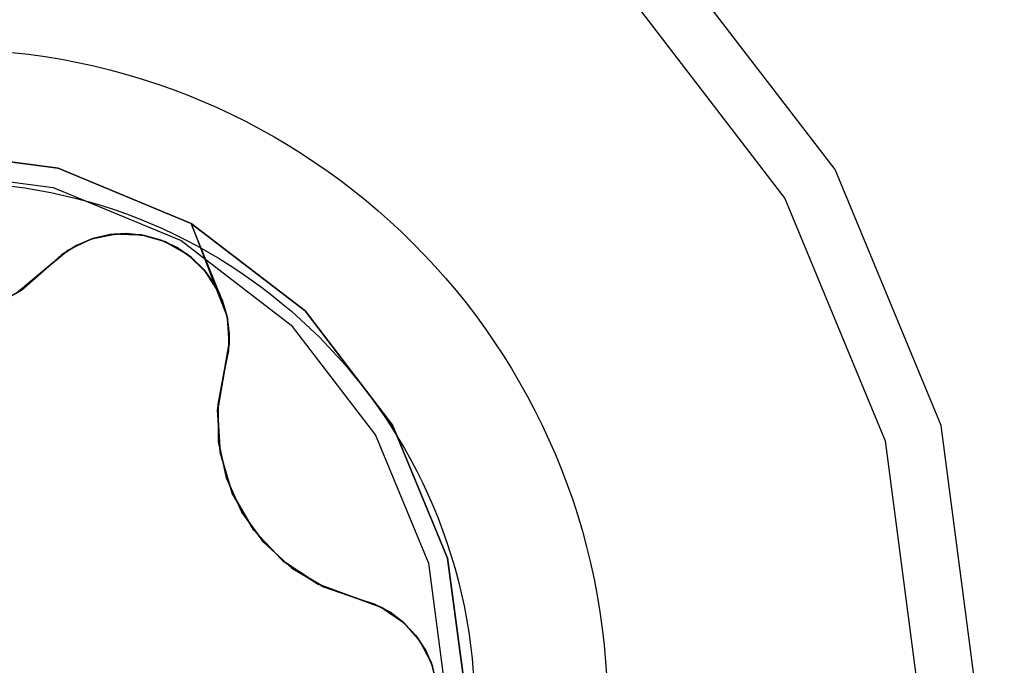
# Model space of a CAD drawing. Units: millimetres. Extents: x 376 to 2303, y 115 to 1471.
# Drawn here: x 1386 to 1390, y 1005 to 1007 of the extents above; entities that cross this region are included whole.
import ezdxf

# ---------------------------------------------------------------- set-up
doc = ezdxf.new("R2010")
doc.units = ezdxf.units.MM
for name, color, linetype in [('Bodenblech', 12, 'Continuous'), ('Handbuch LA', 250, 'Continuous'), ('Handbuch LI', 183, 'Continuous'), ('IP00 Maße', 5, 'Continuous')]:
    doc.layers.add(name, color=color, linetype=linetype)
doc.styles.get("Standard").update_dxf_attribs({"font": 'arial.ttf'})
doc.dimstyles.new('Handbuch', dxfattribs={"dimtxt": 8, "dimasz": 10, "dimexe": 1.25, "dimexo": 0.625, "dimgap": 1, "dimtad": 1, "dimtxsty": 'Standard', "dimcen": 2.5, "dimclrd": 256, "dimclre": 256, "dimclrt": 256, "dimadec": 0, "dimazin": 0, "dimtfac": 1, "dimtmove": 0, "dimatfit": 3, "dimfxl": 1, "dimarcsym": 0})

# ---------------------------------------------------------------- blocks, each defined once
blk = doc.blocks.new('*D12')
at = {"layer": 'Defpoints', "color": 0, "transparency": 16777216}
for p in [(1260.2901, 1136.3163), (1854.3724, 995.5568), (1854.3724, 959.8602)]:
    blk.add_point(p, dxfattribs=at)
at = {"layer": 'IP00 Maße', "lineweight": -2, "transparency": 16777216}
for p, q in [((1260.2901, 1135.6913), (1260.2901, 958.6102)), ((1854.3724, 994.9318), (1854.3724, 958.6102)), ((1272.2901, 959.8602), (1842.3724, 959.8602))]:
    blk.add_line(p, q, dxfattribs=at)
at = {"layer": 'IP00 Maße', "transparency": 16777216}
for points in [[(1272.2901, 961.8602), (1272.2901, 957.8602), (1260.2901, 959.8602)], [(1842.3724, 961.8602), (1842.3724, 957.8602), (1854.3724, 959.8602)]]:
    blk.add_solid(points, dxfattribs=at)
at = {"layer": 'IP00 Maße', "transparency": 16777216, "insert": (1557.3312, 968.5505), "char_height": 12, "attachment_point": 5}
blk.add_mtext('594mm [23,4In]', dxfattribs=at)

msp = doc.modelspace()

# ---------------------------------------------------------------- linework, layer by layer
at = {"layer": 'Bodenblech', "color": 7}
for radius in [2.5, 2]:
    msp.add_circle((1385.8724, 1004.5538), radius, dxfattribs=at)
at = {"layer": 'Handbuch LA', "color": 7}
for p, q in [((1389.2298, 1006.6001), (1388.5941, 1007.4285)), ((1388.4394, 1007.2739), (1389.0403, 1006.4907)), ((1386.3027, 1006.6044), (1385.7657, 1006.6751)), ((1385.7657, 1006.6751), (1386.3027, 1006.6044)), ((1385.7657, 1006.6001), (1386.2833, 1006.5319)), ((1385.7657, 1006.6001), (1386.2833, 1006.5319)), ((1386.8032, 1006.3971), (1386.3027, 1006.6044)), ((1386.3027, 1006.6044), (1386.8032, 1006.3971)), ((1389.6294, 1005.6354), (1389.2298, 1006.6001)), ((1386.2833, 1006.5319), (1386.7657, 1006.3321)), ((1386.2833, 1006.5319), (1386.7657, 1006.3321)), ((1389.0403, 1006.4907), (1389.4181, 1005.5788)), ((1386.9208, 1006.1076), (1386.8032, 1006.3971)), ((1386.8032, 1006.3971), (1386.8945, 1006.161)), ((1387.2329, 1006.0673), (1386.8032, 1006.3971)), ((1386.8032, 1006.3971), (1387.2329, 1006.0673)), ((1386.4268, 1006.338), (1386.3407, 1006.2964)), ((1386.352, 1006.3019), (1386.4174, 1006.3334)), ((1386.3712, 1006.3141), (1386.4329, 1006.3399)), ((1386.43, 1006.339), (1386.3712, 1006.3141)), ((1386.3771, 1006.3166), (1386.43, 1006.339)), ((1386.4174, 1006.3334), (1386.4268, 1006.338)), ((1386.5204, 1006.3575), (1386.4268, 1006.338)), ((1386.4268, 1006.338), (1386.4297, 1006.3386)), ((1386.4297, 1006.3386), (1386.5099, 1006.3553)), ((1386.4329, 1006.3399), (1386.43, 1006.339)), ((1386.43, 1006.339), (1386.4317, 1006.3394)), ((1386.4317, 1006.3394), (1386.4627, 1006.3468)), ((1386.4329, 1006.3399), (1386.4974, 1006.3548)), ((1386.4937, 1006.3542), (1386.4329, 1006.3399)), ((1386.4627, 1006.3468), (1386.4937, 1006.3542)), ((1386.4974, 1006.3548), (1386.4937, 1006.3542)), ((1386.4937, 1006.3542), (1386.4952, 1006.3543)), ((1386.4952, 1006.3543), (1386.5476, 1006.358)), ((1386.5603, 1006.3589), (1386.4974, 1006.3548)), ((1386.4974, 1006.3548), (1386.5614, 1006.3588)), ((1386.5099, 1006.3553), (1386.5204, 1006.3575)), ((1386.5204, 1006.3575), (1386.534, 1006.357)), ((1386.6159, 1006.354), (1386.5204, 1006.3575)), ((1386.534, 1006.357), (1386.6027, 1006.3545)), ((1386.5476, 1006.358), (1386.5603, 1006.3589)), ((1386.5614, 1006.3588), (1386.5603, 1006.3589)), ((1386.5603, 1006.3589), (1386.5608, 1006.3588)), ((1386.5608, 1006.3588), (1386.6267, 1006.352)), ((1386.6266, 1006.352), (1386.5614, 1006.3588)), ((1386.6027, 1006.3545), (1386.6159, 1006.354)), ((1386.6159, 1006.354), (1386.6207, 1006.3526)), ((1386.7078, 1006.3275), (1386.6159, 1006.354)), ((1386.6207, 1006.3526), (1386.7007, 1006.3296)), ((1386.6271, 1006.352), (1386.6266, 1006.352)), ((1386.6266, 1006.352), (1386.6911, 1006.3342)), ((1386.6267, 1006.352), (1386.6271, 1006.352)), ((1386.6271, 1006.352), (1386.6464, 1006.3466)), ((1386.6911, 1006.3342), (1386.6271, 1006.352)), ((1386.6464, 1006.3466), (1386.6914, 1006.3339)), ((1386.7507, 1006.3062), (1386.6911, 1006.3342)), ((1386.6911, 1006.3342), (1386.7517, 1006.3054)), ((1386.6914, 1006.3339), (1386.7097, 1006.3254)), ((1386.7007, 1006.3296), (1386.7078, 1006.3275)), ((1386.7078, 1006.3275), (1386.7201, 1006.3204)), ((1386.7906, 1006.2797), (1386.7078, 1006.3275)), ((1386.7097, 1006.3254), (1386.7507, 1006.3062)), ((1386.7657, 1006.3321), (1387.1799, 1006.0143)), ((1386.7657, 1006.3321), (1387.1799, 1006.0143)), ((1386.3407, 1006.2964), (1386.2671, 1006.2354)), ((1386.2671, 1006.2354), (1386.3317, 1006.2889)), ((1386.3712, 1006.3141), (1386.3151, 1006.2784)), ((1386.3151, 1006.2784), (1386.3711, 1006.314)), ((1386.3711, 1006.314), (1386.3161, 1006.2792)), ((1386.3317, 1006.2889), (1386.3407, 1006.2964)), ((1386.3407, 1006.2964), (1386.352, 1006.3019)), ((1386.3711, 1006.314), (1386.3771, 1006.3166)), ((1386.7201, 1006.3204), (1386.7786, 1006.2867)), ((1386.7517, 1006.3054), (1386.7507, 1006.3062)), ((1386.7507, 1006.3062), (1386.7517, 1006.3055)), ((1386.7517, 1006.3055), (1386.7579, 1006.3011)), ((1386.8043, 1006.2687), (1386.7517, 1006.3054)), ((1386.7517, 1006.3054), (1386.8056, 1006.2678)), ((1386.7579, 1006.3011), (1386.8043, 1006.2687)), ((1386.2671, 1006.2354), (1386.3156, 1006.2787)), ((1386.3151, 1006.2784), (1386.2671, 1006.2354)), ((1386.2671, 1006.2354), (1386.3151, 1006.2784)), ((1386.3161, 1006.2792), (1386.3151, 1006.2784)), ((1386.3156, 1006.2787), (1386.3161, 1006.2792)), ((1386.7786, 1006.2867), (1386.7906, 1006.2797)), ((1386.7906, 1006.2797), (1386.796, 1006.2745)), ((1386.8594, 1006.2134), (1386.7906, 1006.2797)), ((1386.796, 1006.2745), (1386.8556, 1006.2171)), ((1386.8056, 1006.2678), (1386.8043, 1006.2687)), ((1386.8043, 1006.2687), (1386.8045, 1006.2686)), ((1386.8045, 1006.2686), (1386.8518, 1006.2223)), ((1386.8514, 1006.2229), (1386.8056, 1006.2678)), ((1386.2671, 1006.2354), (1386.1445, 1006.1325)), ((1386.1525, 1006.1392), (1386.2671, 1006.2354)), ((1386.1633, 1006.1453), (1386.2671, 1006.2354)), ((1386.2671, 1006.2354), (1386.1638, 1006.1459)), ((1386.1638, 1006.1459), (1386.2671, 1006.2354)), ((1386.2671, 1006.2354), (1386.2671, 1006.2354)), ((1386.2671, 1006.2354), (1386.2671, 1006.2354)), ((1386.8521, 1006.222), (1386.8514, 1006.2229)), ((1386.8904, 1006.1694), (1386.8514, 1006.2229)), ((1386.8514, 1006.2229), (1386.8907, 1006.1688)), ((1386.8518, 1006.2223), (1386.8521, 1006.222)), ((1386.8915, 1006.1677), (1386.8521, 1006.222)), ((1386.8556, 1006.2171), (1386.8594, 1006.2134)), ((1386.8594, 1006.2134), (1386.8669, 1006.2016)), ((1386.9103, 1006.1324), (1386.8594, 1006.2134)), ((1386.8669, 1006.2016), (1386.8979, 1006.1521)), ((1386.1638, 1006.1459), (1386.0405, 1006.0763)), ((1386.0427, 1006.0773), (1386.1633, 1006.1453)), ((1386.9202, 1006.1094), (1386.8904, 1006.1694)), ((1386.8904, 1006.1694), (1386.9207, 1006.1078)), ((1386.8915, 1006.1677), (1386.8904, 1006.1694)), ((1386.8907, 1006.1688), (1386.8915, 1006.1677)), ((1386.9208, 1006.1076), (1386.8915, 1006.1677)), ((1386.8945, 1006.161), (1386.9392, 1006.0453)), ((1386.8979, 1006.1521), (1386.9103, 1006.1324)), ((1386.9103, 1006.1324), (1386.937, 1006.0512)), ((1386.9401, 1006.0416), (1386.9103, 1006.1324)), ((1386.9208, 1006.1076), (1386.9202, 1006.1094)), ((1386.9202, 1006.1094), (1386.9392, 1006.0455)), ((1386.9207, 1006.1078), (1386.9208, 1006.1076)), ((1386.9394, 1006.0449), (1386.9208, 1006.1076)), ((1387.5627, 1005.6376), (1387.2329, 1006.0673)), ((1387.2329, 1006.0673), (1387.5627, 1005.6376)), ((1386.937, 1006.0512), (1386.9395, 1006.0436)), ((1386.9473, 1005.9812), (1386.9392, 1006.0455)), ((1386.9392, 1006.0455), (1386.9473, 1005.9814)), ((1386.9392, 1006.0453), (1386.9394, 1006.0449)), ((1386.9473, 1005.9814), (1386.9394, 1006.0449)), ((1386.9395, 1006.0436), (1386.9401, 1006.0416)), ((1386.9401, 1006.0416), (1386.9407, 1006.0335)), ((1386.9472, 1005.9462), (1386.9401, 1006.0416)), ((1386.9407, 1006.0335), (1386.9463, 1005.9584)), ((1387.1799, 1006.0143), (1387.4977, 1005.6001)), ((1387.1799, 1006.0143), (1387.4977, 1005.6001)), ((1386.9473, 1005.9814), (1386.9446, 1005.9164)), ((1386.9447, 1005.9169), (1386.9473, 1005.9812)), ((1386.9463, 1005.9584), (1386.9472, 1005.9462)), ((1386.9311, 1005.852), (1386.9472, 1005.9462)), ((1386.9453, 1005.9353), (1386.9311, 1005.852)), ((1386.9472, 1005.9462), (1386.9453, 1005.9353)), ((1386.9447, 1005.9169), (1386.9311, 1005.852)), ((1386.9311, 1005.852), (1386.9446, 1005.9164)), ((1386.9446, 1005.9164), (1386.9447, 1005.9169)), ((1386.9446, 1005.9164), (1386.9446, 1005.9164)), ((1386.9033, 1005.6944), (1386.9311, 1005.852)), ((1386.9311, 1005.852), (1386.905, 1005.7171)), ((1386.9311, 1005.852), (1386.9052, 1005.7047)), ((1386.9052, 1005.7164), (1386.9311, 1005.852)), ((1386.9311, 1005.852), (1386.9052, 1005.7164)), ((1386.9311, 1005.852), (1386.9311, 1005.852)), ((1386.9311, 1005.852), (1386.9311, 1005.852)), ((1386.9052, 1005.7047), (1386.9033, 1005.6944)), ((1386.905, 1005.7171), (1386.9064, 1005.5786)), ((1386.9069, 1005.5741), (1386.9052, 1005.7164)), ((1386.9033, 1005.6944), (1386.9057, 1005.6544)), ((1386.9127, 1005.5346), (1386.9033, 1005.6944)), ((1386.9057, 1005.6544), (1386.9116, 1005.5528)), ((1387.7699, 1005.1371), (1387.5627, 1005.6376)), ((1387.5627, 1005.6376), (1387.7699, 1005.1371)), ((1389.7657, 1004.6001), (1389.6294, 1005.6354)), ((1387.4977, 1005.6001), (1387.6975, 1005.1177)), ((1387.4977, 1005.6001), (1387.6975, 1005.1177)), ((1386.9064, 1005.5786), (1386.9069, 1005.5741)), ((1386.9372, 1005.4378), (1386.9064, 1005.5786)), ((1386.9069, 1005.5741), (1386.9372, 1005.4378)), ((1386.9381, 1005.4354), (1386.9069, 1005.5741)), ((1386.9116, 1005.5528), (1386.9127, 1005.5346)), ((1389.4181, 1005.5788), (1389.5469, 1004.6001)), ((1386.9127, 1005.5346), (1386.9243, 1005.4958)), ((1386.9586, 1005.3812), (1386.9127, 1005.5346)), ((1386.9243, 1005.4958), (1386.951, 1005.4066)), ((1386.9372, 1005.4378), (1386.9381, 1005.4354)), ((1386.9946, 1005.3096), (1386.9372, 1005.4378)), ((1386.9945, 1005.3097), (1386.9381, 1005.4354)), ((1386.9381, 1005.4354), (1386.9946, 1005.3096)), ((1386.951, 1005.4066), (1386.9586, 1005.3812)), ((1386.9586, 1005.3812), (1386.9757, 1005.3516)), ((1387.0386, 1005.2426), (1386.9586, 1005.3812)), ((1386.9757, 1005.3516), (1387.0212, 1005.2728)), ((1387.0769, 1005.1958), (1386.9945, 1005.3097)), ((1386.9945, 1005.3097), (1387.0763, 1005.1966)), ((1386.9946, 1005.3096), (1387.0302, 1005.2603)), ((1387.0212, 1005.2728), (1387.0386, 1005.2426)), ((1387.0302, 1005.2603), (1387.0769, 1005.1958)), ((1387.0386, 1005.2426), (1387.0574, 1005.2227)), ((1387.1484, 1005.1262), (1387.0386, 1005.2426)), ((1387.0574, 1005.2227), (1387.1187, 1005.1577)), ((1387.0763, 1005.1966), (1387.0769, 1005.1958)), ((1387.1835, 1005.0988), (1387.0763, 1005.1966)), ((1387.0763, 1005.1966), (1387.1815, 1005.1002)), ((1387.0769, 1005.1958), (1387.1161, 1005.1601)), ((1387.1161, 1005.1601), (1387.1835, 1005.0988)), ((1387.1187, 1005.1577), (1387.1484, 1005.1262)), ((1387.1484, 1005.1262), (1387.1649, 1005.1153)), ((1387.2822, 1005.0382), (1387.1484, 1005.1262)), ((1387.1649, 1005.1153), (1387.2487, 1005.0602)), ((1387.6975, 1005.1177), (1387.7657, 1004.6001)), ((1387.6975, 1005.1177), (1387.7657, 1004.6001)), ((1387.8407, 1004.6001), (1387.7699, 1005.1371)), ((1387.7699, 1005.1371), (1387.8407, 1004.6001)), ((1387.1815, 1005.1002), (1387.1835, 1005.0988)), ((1387.3034, 1005.0282), (1387.1815, 1005.1002)), ((1387.1835, 1005.0988), (1387.3027, 1005.0283)), ((1387.2487, 1005.0602), (1387.2822, 1005.0382)), ((1387.2822, 1005.0382), (1387.292, 1005.0346)), ((1387.4326, 1004.9835), (1387.2822, 1005.0382)), ((1387.292, 1005.0346), (1387.4326, 1004.9835)), ((1387.3027, 1005.0283), (1387.4326, 1004.9835)), ((1387.4326, 1004.9835), (1387.3034, 1005.0282)), ((1387.3034, 1005.0282), (1387.4326, 1004.9835)), ((1387.4326, 1004.9835), (1387.5112, 1004.9543)), ((1387.4939, 1004.9634), (1387.4326, 1004.9835)), ((1387.4326, 1004.9835), (1387.4944, 1004.9631)), ((1387.5222, 1004.9503), (1387.4326, 1004.9835)), ((1387.4326, 1004.9835), (1387.4939, 1004.9634)), ((1387.4326, 1004.9835), (1387.4326, 1004.9835)), ((1387.4326, 1004.9835), (1387.4326, 1004.9835)), ((1387.495, 1004.9629), (1387.4939, 1004.9634)), ((1387.5528, 1004.9327), (1387.4939, 1004.9634)), ((1387.4939, 1004.9634), (1387.5527, 1004.9327)), ((1387.4944, 1004.9631), (1387.495, 1004.9629)), ((1387.5527, 1004.9327), (1387.495, 1004.9629)), ((1387.5112, 1004.9543), (1387.5222, 1004.9503)), ((1387.5222, 1004.9503), (1387.5326, 1004.9432)), ((1387.6013, 1004.8965), (1387.5222, 1004.9503)), ((1387.5326, 1004.9432), (1387.5927, 1004.9023)), ((1387.5527, 1004.9327), (1387.5579, 1004.9288)), ((1387.6037, 1004.8942), (1387.5528, 1004.9327)), ((1387.5528, 1004.9327), (1387.606, 1004.8921)), ((1387.5579, 1004.9288), (1387.6037, 1004.8942)), ((1387.5927, 1004.9023), (1387.6013, 1004.8965)), ((1387.6013, 1004.8965), (1387.6032, 1004.8943)), ((1387.665, 1004.8252), (1387.6013, 1004.8965)), ((1387.6032, 1004.8943), (1387.6579, 1004.8332)), ((1387.606, 1004.8921), (1387.6037, 1004.8942)), ((1387.6037, 1004.8942), (1387.6049, 1004.893)), ((1387.6049, 1004.893), (1387.6269, 1004.8698)), ((1387.6488, 1004.8467), (1387.606, 1004.8921)), ((1387.606, 1004.8921), (1387.6512, 1004.8438)), ((1387.6269, 1004.8698), (1387.6488, 1004.8467)), ((1387.6512, 1004.8438), (1387.6488, 1004.8467)), ((1387.6488, 1004.8467), (1387.6496, 1004.8454)), ((1387.6496, 1004.8454), (1387.679, 1004.8019)), ((1387.6861, 1004.7913), (1387.6512, 1004.8438)), ((1387.6512, 1004.8438), (1387.6867, 1004.7903)), ((1387.6579, 1004.8332), (1387.665, 1004.8252)), ((1387.665, 1004.8252), (1387.6714, 1004.8131)), ((1387.7097, 1004.7407), (1387.665, 1004.8252)), ((1387.6714, 1004.8131), (1387.7035, 1004.7524)), ((1387.679, 1004.8019), (1387.6861, 1004.7913)), ((1387.6867, 1004.7903), (1387.6861, 1004.7913)), ((1387.6861, 1004.7913), (1387.6863, 1004.7908)), ((1387.6863, 1004.7908), (1387.7134, 1004.7304)), ((1387.7133, 1004.7305), (1387.6867, 1004.7903)), ((1387.7035, 1004.7524), (1387.7097, 1004.7407)), ((1387.7097, 1004.7407), (1387.7109, 1004.7359)), ((1387.7327, 1004.6479), (1387.7097, 1004.7407)), ((1387.7109, 1004.7359), (1387.731, 1004.655))]:
    msp.add_line(p, q, dxfattribs=at)
at = {"layer": 'Handbuch LI', "color": 7}
for p, q in [((1389.2298, 1006.6001), (1388.5941, 1007.4285)), ((1388.4394, 1007.2739), (1389.0403, 1006.4907)), ((1386.3027, 1006.6044), (1385.7657, 1006.6751)), ((1385.7657, 1006.6751), (1386.3027, 1006.6044)), ((1385.7657, 1006.6001), (1386.2833, 1006.5319)), ((1385.7657, 1006.6001), (1386.2833, 1006.5319)), ((1386.8032, 1006.3971), (1386.3027, 1006.6044)), ((1386.3027, 1006.6044), (1386.8032, 1006.3971)), ((1389.6294, 1005.6354), (1389.2298, 1006.6001)), ((1386.2833, 1006.5319), (1386.7657, 1006.3321)), ((1386.2833, 1006.5319), (1386.7657, 1006.3321)), ((1389.0403, 1006.4907), (1389.4181, 1005.5788)), ((1386.9208, 1006.1076), (1386.8032, 1006.3971)), ((1386.8032, 1006.3971), (1386.8945, 1006.161)), ((1387.2329, 1006.0673), (1386.8032, 1006.3971)), ((1386.8032, 1006.3971), (1387.2329, 1006.0673)), ((1386.4268, 1006.338), (1386.3407, 1006.2964)), ((1386.352, 1006.3019), (1386.4174, 1006.3334)), ((1386.3712, 1006.3141), (1386.4329, 1006.3399)), ((1386.43, 1006.339), (1386.3712, 1006.3141)), ((1386.3771, 1006.3166), (1386.43, 1006.339)), ((1386.4174, 1006.3334), (1386.4268, 1006.338)), ((1386.5204, 1006.3575), (1386.4268, 1006.338)), ((1386.4268, 1006.338), (1386.4297, 1006.3386)), ((1386.4297, 1006.3386), (1386.5099, 1006.3553)), ((1386.4329, 1006.3399), (1386.43, 1006.339)), ((1386.43, 1006.339), (1386.4317, 1006.3394)), ((1386.4317, 1006.3394), (1386.4627, 1006.3468)), ((1386.4329, 1006.3399), (1386.4974, 1006.3548)), ((1386.4937, 1006.3542), (1386.4329, 1006.3399)), ((1386.4627, 1006.3468), (1386.4937, 1006.3542)), ((1386.4974, 1006.3548), (1386.4937, 1006.3542)), ((1386.4937, 1006.3542), (1386.4952, 1006.3543)), ((1386.4952, 1006.3543), (1386.5476, 1006.358)), ((1386.5603, 1006.3589), (1386.4974, 1006.3548)), ((1386.4974, 1006.3548), (1386.5614, 1006.3588)), ((1386.5099, 1006.3553), (1386.5204, 1006.3575)), ((1386.5204, 1006.3575), (1386.534, 1006.357)), ((1386.6159, 1006.354), (1386.5204, 1006.3575)), ((1386.534, 1006.357), (1386.6027, 1006.3545)), ((1386.5476, 1006.358), (1386.5603, 1006.3589)), ((1386.5614, 1006.3588), (1386.5603, 1006.3589)), ((1386.5603, 1006.3589), (1386.5608, 1006.3588)), ((1386.5608, 1006.3588), (1386.6267, 1006.352)), ((1386.6266, 1006.352), (1386.5614, 1006.3588)), ((1386.6027, 1006.3545), (1386.6159, 1006.354)), ((1386.6159, 1006.354), (1386.6207, 1006.3526)), ((1386.7078, 1006.3275), (1386.6159, 1006.354)), ((1386.6207, 1006.3526), (1386.7007, 1006.3296)), ((1386.6271, 1006.352), (1386.6266, 1006.352)), ((1386.6266, 1006.352), (1386.6911, 1006.3342)), ((1386.6267, 1006.352), (1386.6271, 1006.352)), ((1386.6271, 1006.352), (1386.6464, 1006.3466)), ((1386.6911, 1006.3342), (1386.6271, 1006.352)), ((1386.6464, 1006.3466), (1386.6914, 1006.3339)), ((1386.7507, 1006.3062), (1386.6911, 1006.3342)), ((1386.6911, 1006.3342), (1386.7517, 1006.3054)), ((1386.6914, 1006.3339), (1386.7097, 1006.3254)), ((1386.7007, 1006.3296), (1386.7078, 1006.3275)), ((1386.7078, 1006.3275), (1386.7201, 1006.3204)), ((1386.7906, 1006.2797), (1386.7078, 1006.3275)), ((1386.7097, 1006.3254), (1386.7507, 1006.3062)), ((1386.7657, 1006.3321), (1387.1799, 1006.0143)), ((1386.7657, 1006.3321), (1387.1799, 1006.0143)), ((1386.3407, 1006.2964), (1386.2671, 1006.2354)), ((1386.2671, 1006.2354), (1386.3317, 1006.2889)), ((1386.3712, 1006.3141), (1386.3151, 1006.2784)), ((1386.3151, 1006.2784), (1386.3711, 1006.314)), ((1386.3711, 1006.314), (1386.3161, 1006.2792)), ((1386.3317, 1006.2889), (1386.3407, 1006.2964)), ((1386.3407, 1006.2964), (1386.352, 1006.3019)), ((1386.3711, 1006.314), (1386.3771, 1006.3166)), ((1386.7201, 1006.3204), (1386.7786, 1006.2867)), ((1386.7517, 1006.3054), (1386.7507, 1006.3062)), ((1386.7507, 1006.3062), (1386.7517, 1006.3055)), ((1386.7517, 1006.3055), (1386.7579, 1006.3011)), ((1386.8043, 1006.2687), (1386.7517, 1006.3054)), ((1386.7517, 1006.3054), (1386.8056, 1006.2678)), ((1386.7579, 1006.3011), (1386.8043, 1006.2687)), ((1386.2671, 1006.2354), (1386.3156, 1006.2787)), ((1386.3151, 1006.2784), (1386.2671, 1006.2354)), ((1386.2671, 1006.2354), (1386.3151, 1006.2784)), ((1386.3161, 1006.2792), (1386.3151, 1006.2784)), ((1386.3156, 1006.2787), (1386.3161, 1006.2792)), ((1386.7786, 1006.2867), (1386.7906, 1006.2797)), ((1386.7906, 1006.2797), (1386.796, 1006.2745)), ((1386.8594, 1006.2134), (1386.7906, 1006.2797)), ((1386.796, 1006.2745), (1386.8556, 1006.2171)), ((1386.8056, 1006.2678), (1386.8043, 1006.2687)), ((1386.8043, 1006.2687), (1386.8045, 1006.2686)), ((1386.8045, 1006.2686), (1386.8518, 1006.2223)), ((1386.8514, 1006.2229), (1386.8056, 1006.2678)), ((1386.2671, 1006.2354), (1386.1445, 1006.1325)), ((1386.1525, 1006.1392), (1386.2671, 1006.2354)), ((1386.1633, 1006.1453), (1386.2671, 1006.2354)), ((1386.2671, 1006.2354), (1386.1638, 1006.1459)), ((1386.1638, 1006.1459), (1386.2671, 1006.2354)), ((1386.2671, 1006.2354), (1386.2671, 1006.2354)), ((1386.2671, 1006.2354), (1386.2671, 1006.2354)), ((1386.8521, 1006.222), (1386.8514, 1006.2229)), ((1386.8904, 1006.1694), (1386.8514, 1006.2229)), ((1386.8514, 1006.2229), (1386.8907, 1006.1688)), ((1386.8518, 1006.2223), (1386.8521, 1006.222)), ((1386.8915, 1006.1677), (1386.8521, 1006.222)), ((1386.8556, 1006.2171), (1386.8594, 1006.2134)), ((1386.8594, 1006.2134), (1386.8669, 1006.2016)), ((1386.9103, 1006.1324), (1386.8594, 1006.2134)), ((1386.8669, 1006.2016), (1386.8979, 1006.1521)), ((1386.1638, 1006.1459), (1386.0405, 1006.0763)), ((1386.0427, 1006.0773), (1386.1633, 1006.1453)), ((1386.9202, 1006.1094), (1386.8904, 1006.1694)), ((1386.8904, 1006.1694), (1386.9207, 1006.1078)), ((1386.8915, 1006.1677), (1386.8904, 1006.1694)), ((1386.8907, 1006.1688), (1386.8915, 1006.1677)), ((1386.9208, 1006.1076), (1386.8915, 1006.1677)), ((1386.8945, 1006.161), (1386.9392, 1006.0453)), ((1386.8979, 1006.1521), (1386.9103, 1006.1324)), ((1386.9103, 1006.1324), (1386.937, 1006.0512)), ((1386.9401, 1006.0416), (1386.9103, 1006.1324)), ((1386.9208, 1006.1076), (1386.9202, 1006.1094)), ((1386.9202, 1006.1094), (1386.9392, 1006.0455)), ((1386.9207, 1006.1078), (1386.9208, 1006.1076)), ((1386.9394, 1006.0449), (1386.9208, 1006.1076)), ((1387.5627, 1005.6376), (1387.2329, 1006.0673)), ((1387.2329, 1006.0673), (1387.5627, 1005.6376)), ((1386.937, 1006.0512), (1386.9395, 1006.0436)), ((1386.9473, 1005.9812), (1386.9392, 1006.0455)), ((1386.9392, 1006.0455), (1386.9473, 1005.9814)), ((1386.9392, 1006.0453), (1386.9394, 1006.0449)), ((1386.9473, 1005.9814), (1386.9394, 1006.0449)), ((1386.9395, 1006.0436), (1386.9401, 1006.0416)), ((1386.9401, 1006.0416), (1386.9407, 1006.0335)), ((1386.9472, 1005.9462), (1386.9401, 1006.0416)), ((1386.9407, 1006.0335), (1386.9463, 1005.9584)), ((1387.1799, 1006.0143), (1387.4977, 1005.6001)), ((1387.1799, 1006.0143), (1387.4977, 1005.6001)), ((1386.9473, 1005.9814), (1386.9446, 1005.9164)), ((1386.9447, 1005.9169), (1386.9473, 1005.9812)), ((1386.9463, 1005.9584), (1386.9472, 1005.9462)), ((1386.9311, 1005.852), (1386.9472, 1005.9462)), ((1386.9453, 1005.9353), (1386.9311, 1005.852)), ((1386.9472, 1005.9462), (1386.9453, 1005.9353)), ((1386.9447, 1005.9169), (1386.9311, 1005.852)), ((1386.9311, 1005.852), (1386.9446, 1005.9164)), ((1386.9446, 1005.9164), (1386.9447, 1005.9169)), ((1386.9446, 1005.9164), (1386.9446, 1005.9164)), ((1386.9033, 1005.6944), (1386.9311, 1005.852)), ((1386.9311, 1005.852), (1386.905, 1005.7171)), ((1386.9311, 1005.852), (1386.9052, 1005.7047)), ((1386.9052, 1005.7164), (1386.9311, 1005.852)), ((1386.9311, 1005.852), (1386.9052, 1005.7164)), ((1386.9311, 1005.852), (1386.9311, 1005.852)), ((1386.9311, 1005.852), (1386.9311, 1005.852)), ((1386.9052, 1005.7047), (1386.9033, 1005.6944)), ((1386.905, 1005.7171), (1386.9064, 1005.5786)), ((1386.9069, 1005.5741), (1386.9052, 1005.7164)), ((1386.9033, 1005.6944), (1386.9057, 1005.6544)), ((1386.9127, 1005.5346), (1386.9033, 1005.6944)), ((1386.9057, 1005.6544), (1386.9116, 1005.5528)), ((1387.7699, 1005.1371), (1387.5627, 1005.6376)), ((1387.5627, 1005.6376), (1387.7699, 1005.1371)), ((1389.7657, 1004.6001), (1389.6294, 1005.6354)), ((1387.4977, 1005.6001), (1387.6975, 1005.1177)), ((1387.4977, 1005.6001), (1387.6975, 1005.1177)), ((1386.9064, 1005.5786), (1386.9069, 1005.5741)), ((1386.9372, 1005.4378), (1386.9064, 1005.5786)), ((1386.9069, 1005.5741), (1386.9372, 1005.4378)), ((1386.9381, 1005.4354), (1386.9069, 1005.5741)), ((1386.9116, 1005.5528), (1386.9127, 1005.5346)), ((1389.4181, 1005.5788), (1389.5469, 1004.6001)), ((1386.9127, 1005.5346), (1386.9243, 1005.4958)), ((1386.9586, 1005.3812), (1386.9127, 1005.5346)), ((1386.9243, 1005.4958), (1386.951, 1005.4066)), ((1386.9372, 1005.4378), (1386.9381, 1005.4354)), ((1386.9946, 1005.3096), (1386.9372, 1005.4378)), ((1386.9945, 1005.3097), (1386.9381, 1005.4354)), ((1386.9381, 1005.4354), (1386.9946, 1005.3096)), ((1386.951, 1005.4066), (1386.9586, 1005.3812)), ((1386.9586, 1005.3812), (1386.9757, 1005.3516)), ((1387.0386, 1005.2426), (1386.9586, 1005.3812)), ((1386.9757, 1005.3516), (1387.0212, 1005.2728)), ((1387.0769, 1005.1958), (1386.9945, 1005.3097)), ((1386.9945, 1005.3097), (1387.0763, 1005.1966)), ((1386.9946, 1005.3096), (1387.0302, 1005.2603)), ((1387.0212, 1005.2728), (1387.0386, 1005.2426)), ((1387.0302, 1005.2603), (1387.0769, 1005.1958)), ((1387.0386, 1005.2426), (1387.0574, 1005.2227)), ((1387.1484, 1005.1262), (1387.0386, 1005.2426)), ((1387.0574, 1005.2227), (1387.1187, 1005.1577)), ((1387.0763, 1005.1966), (1387.0769, 1005.1958)), ((1387.1835, 1005.0988), (1387.0763, 1005.1966)), ((1387.0763, 1005.1966), (1387.1815, 1005.1002)), ((1387.0769, 1005.1958), (1387.1161, 1005.1601)), ((1387.1161, 1005.1601), (1387.1835, 1005.0988)), ((1387.1187, 1005.1577), (1387.1484, 1005.1262)), ((1387.1484, 1005.1262), (1387.1649, 1005.1153)), ((1387.2822, 1005.0382), (1387.1484, 1005.1262)), ((1387.1649, 1005.1153), (1387.2487, 1005.0602)), ((1387.6975, 1005.1177), (1387.7657, 1004.6001)), ((1387.6975, 1005.1177), (1387.7657, 1004.6001)), ((1387.8407, 1004.6001), (1387.7699, 1005.1371)), ((1387.7699, 1005.1371), (1387.8407, 1004.6001)), ((1387.1815, 1005.1002), (1387.1835, 1005.0988)), ((1387.3034, 1005.0282), (1387.1815, 1005.1002)), ((1387.1835, 1005.0988), (1387.3027, 1005.0283)), ((1387.2487, 1005.0602), (1387.2822, 1005.0382)), ((1387.2822, 1005.0382), (1387.292, 1005.0346)), ((1387.4326, 1004.9835), (1387.2822, 1005.0382)), ((1387.292, 1005.0346), (1387.4326, 1004.9835)), ((1387.3027, 1005.0283), (1387.4326, 1004.9835)), ((1387.4326, 1004.9835), (1387.3034, 1005.0282)), ((1387.3034, 1005.0282), (1387.4326, 1004.9835)), ((1387.4326, 1004.9835), (1387.5112, 1004.9543)), ((1387.4939, 1004.9634), (1387.4326, 1004.9835)), ((1387.4326, 1004.9835), (1387.4944, 1004.9631)), ((1387.5222, 1004.9503), (1387.4326, 1004.9835)), ((1387.4326, 1004.9835), (1387.4939, 1004.9634)), ((1387.4326, 1004.9835), (1387.4326, 1004.9835)), ((1387.4326, 1004.9835), (1387.4326, 1004.9835)), ((1387.495, 1004.9629), (1387.4939, 1004.9634)), ((1387.5528, 1004.9327), (1387.4939, 1004.9634)), ((1387.4939, 1004.9634), (1387.5527, 1004.9327)), ((1387.4944, 1004.9631), (1387.495, 1004.9629)), ((1387.5527, 1004.9327), (1387.495, 1004.9629)), ((1387.5112, 1004.9543), (1387.5222, 1004.9503)), ((1387.5222, 1004.9503), (1387.5326, 1004.9432)), ((1387.6013, 1004.8965), (1387.5222, 1004.9503)), ((1387.5326, 1004.9432), (1387.5927, 1004.9023)), ((1387.5527, 1004.9327), (1387.5579, 1004.9288)), ((1387.6037, 1004.8942), (1387.5528, 1004.9327)), ((1387.5528, 1004.9327), (1387.606, 1004.8921)), ((1387.5579, 1004.9288), (1387.6037, 1004.8942)), ((1387.5927, 1004.9023), (1387.6013, 1004.8965)), ((1387.6013, 1004.8965), (1387.6032, 1004.8943)), ((1387.665, 1004.8252), (1387.6013, 1004.8965)), ((1387.6032, 1004.8943), (1387.6579, 1004.8332)), ((1387.606, 1004.8921), (1387.6037, 1004.8942)), ((1387.6037, 1004.8942), (1387.6049, 1004.893)), ((1387.6049, 1004.893), (1387.6269, 1004.8698)), ((1387.6488, 1004.8467), (1387.606, 1004.8921)), ((1387.606, 1004.8921), (1387.6512, 1004.8438)), ((1387.6269, 1004.8698), (1387.6488, 1004.8467)), ((1387.6512, 1004.8438), (1387.6488, 1004.8467)), ((1387.6488, 1004.8467), (1387.6496, 1004.8454)), ((1387.6496, 1004.8454), (1387.679, 1004.8019)), ((1387.6861, 1004.7913), (1387.6512, 1004.8438)), ((1387.6512, 1004.8438), (1387.6867, 1004.7903)), ((1387.6579, 1004.8332), (1387.665, 1004.8252)), ((1387.665, 1004.8252), (1387.6714, 1004.8131)), ((1387.7097, 1004.7407), (1387.665, 1004.8252)), ((1387.6714, 1004.8131), (1387.7035, 1004.7524)), ((1387.679, 1004.8019), (1387.6861, 1004.7913)), ((1387.6867, 1004.7903), (1387.6861, 1004.7913)), ((1387.6861, 1004.7913), (1387.6863, 1004.7908)), ((1387.6863, 1004.7908), (1387.7134, 1004.7304)), ((1387.7133, 1004.7305), (1387.6867, 1004.7903)), ((1387.7035, 1004.7524), (1387.7097, 1004.7407)), ((1387.7097, 1004.7407), (1387.7109, 1004.7359)), ((1387.7327, 1004.6479), (1387.7097, 1004.7407)), ((1387.7109, 1004.7359), (1387.731, 1004.655))]:
    msp.add_line(p, q, dxfattribs=at)

# ---------------------------------------------------------------- dimensions: what is measured, and where the dimension line sits
at = {"layer": 'IP00 Maße'}
dim = msp.add_linear_dim(base=(1854.3724, 959.8602), p1=(1260.2901, 1136.3163), p2=(1854.3724, 995.5568), dimstyle='Handbuch', override={"dimtxt": 12, "dimasz": 12, "dimdec": 0, "dimpost": 'mm'}, dxfattribs=at)
dim.commit()
dim.dimension.update_dxf_attribs({"geometry": '*D12', "text_midpoint": (1557.3312, 968.5505)})

doc.saveas('drawing.dxf')
